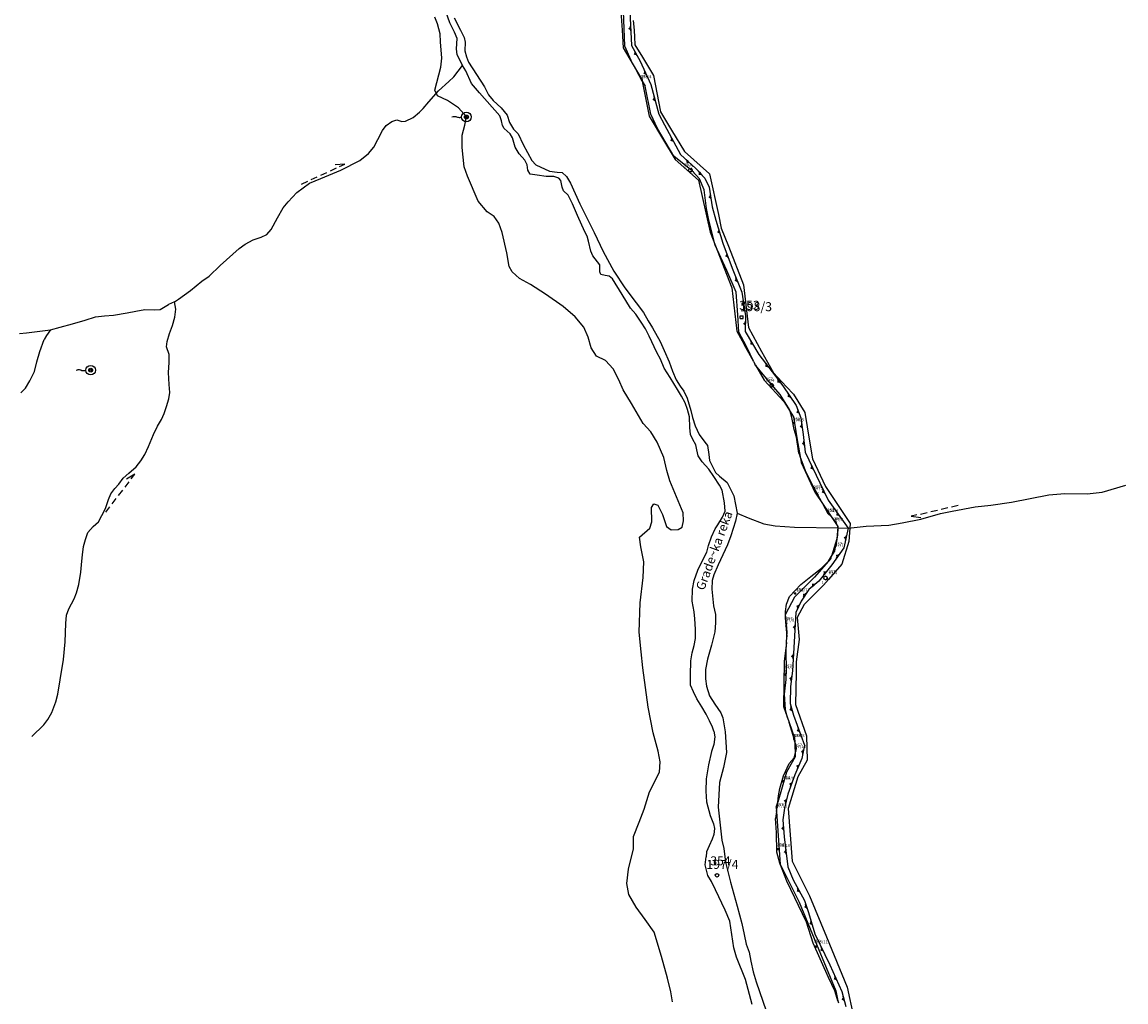
# Model space of a CAD drawing. Extents: x 616000 to 647500, y 622998 to 651250.
# Drawn here: x 624692 to 625611, y 632550 to 633366 of the extents above; entities that cross this region are included whole.
import ezdxf

# ---------------------------------------------------------------- set-up
doc = ezdxf.new("R2010")
doc.units = 0
doc.header["$MEASUREMENT"] = 0
for name, color, linetype in [('11', 7, 'CONTINUOUS'), ('15', 7, 'CONTINUOUS'), ('16', 7, 'CONTINUOUS'), ('18', 7, 'CONTINUOUS'), ('19', 7, 'CONTINUOUS'), ('26', 7, 'CONTINUOUS'), ('42', 7, 'CONTINUOUS'), ('43', 7, 'CONTINUOUS'), ('44', 7, 'CONTINUOUS')]:
    doc.layers.add(name, color=color, linetype=linetype)
doc.styles.add('ROMANS', font='ROMANS', dxfattribs={"height": 0.2})
doc.styles.add('txt', font='TXT', dxfattribs={"height": 0.2})

# ---------------------------------------------------------------- blocks, each defined once
blk = doc.blocks.new('VGT014')
at = {"layer": '26', "color": 5, "linetype": 'Continuous'}
for p, q in [((1.398, -0.01), (0, 0)), ((10, -0.075), (8.144, 0.665)), ((3.6, -0.027), (2.199, -0.015)), ((5.8, -0.043), (4.399, -0.032)), ((8, -0.06), (6.601, -0.05)), ((8.8, -0.065), (10, -0.075))]:
    blk.add_line(p, q, dxfattribs=at)
blk = doc.blocks.new('*O5353')
at = {"layer": '26', "color": 5, "linetype": 'Continuous'}
for radius in [0.4, 0.2]:
    blk.add_circle((0, 0), radius, dxfattribs=at)
blk.add_arc((0, 0), 1, 0.024, 0.0235, dxfattribs=at)
blk = doc.blocks.new('VGT006')
at = {"layer": '26', "color": 5, "linetype": 'Continuous'}
blk.add_lwpolyline([(-3.02, 0), (-2.73, 0.1), (-2.62, 0.12), (-2.4, 0.11), (-2.18, 0.08), (-2.08, 0.05), (-1.88, -0.04), (-1.75, -0.07), (-1.5, -0.09), (-1.28, -0.1), (-1.17, -0.07), (-0.99, 0.01)], dxfattribs=at)
blk.add_blockref('*O5353', (0, 0), dxfattribs=at)
blk = doc.blocks.new('RET011')
at = {"layer": '42', "color": 30, "linetype": 'Continuous'}
for p, q in [((-1, 0), (0, 0)), ((0, 0), (1, 0))]:
    blk.add_line(p, q, dxfattribs=at)
blk.add_solid([(-1, 0), (0, 1), (1, 0)], dxfattribs=at)
blk = doc.blocks.new('KU0221')
at = {"layer": '16', "color": 5, "linetype": 'Continuous'}
blk.add_circle((0, 0), 0.36, dxfattribs=at)
blk = doc.blocks.new('KU0421')
at = {"layer": '16', "color": 30, "linetype": 'Continuous'}
for p, q in [((-0.267, -0.281), (-0.267, 0.295)), ((-0.267, 0.295), (0.309, 0.295)), ((0.309, -0.281), (0.309, 0.295)), ((-0.267, -0.281), (0.309, -0.281))]:
    blk.add_line(p, q, dxfattribs=at)
blk = doc.blocks.new('KU0170')
at = {"layer": '16', "color": 3, "linetype": 'Continuous'}
blk.add_circle((0, 0), 1, dxfattribs=at)
blk.add_arc((0, 0), 1, 270, 90, dxfattribs=at)

msp = doc.modelspace()

# ---------------------------------------------------------------- linework, layer by layer
at = {"layer": '11', "color": 3, "linetype": 'Continuous'}
for p, q in [((625189.45, 633391.67), (625191.59, 633359.58)), ((625048.16, 633365.44), (625044.9, 633374.99)), ((625193.88, 633346.08), (625192.87, 633375.22)), ((625198.04, 633375.08), (625199.47, 633346.62)), ((625052.19, 633357.7), (625048.16, 633365.44)), ((625051.91, 633369.74), (625057.16, 633359.52)), ((625201.01, 633367.57), (625201.37, 633362.2)), ((625054.35, 633352.53), (625052.19, 633357.7)), ((625057.16, 633359.52), (625060.01, 633353.45)), ((625191.59, 633359.58), (625192.52, 633344.63)), ((625201.37, 633362.2), (625201.58, 633359.12)), ((625201.58, 633359.12), (625201.93, 633353.9)), ((625053.74, 633343.76), (625054.35, 633352.53)), ((625060.01, 633353.45), (625060.95, 633349.37)), ((625060.95, 633349.37), (625060.57, 633342.29)), ((625200.46, 633331.69), (625193.88, 633346.08)), ((625199.47, 633346.62), (625206.8, 633333.56)), ((625201.93, 633353.9), (625202.37, 633347.27)), ((625202.37, 633347.27), (625208.57, 633336.96)), ((625054.39, 633339.02), (625053.74, 633343.76)), ((625056.27, 633335.3), (625054.39, 633339.02)), ((625060.57, 633342.29), (625061.93, 633337.15)), ((625061.93, 633337.15), (625063.67, 633332.79)), ((625192.52, 633344.63), (625203.64, 633325.87)), ((625208.57, 633336.96), (625217.76, 633321.69)), ((625058.75, 633329.95), (625056.27, 633335.3)), ((625061.61, 633325.45), (625058.75, 633329.95)), ((625063.67, 633332.79), (625076.92, 633312.23)), ((625200.46, 633331.69), (625203.64, 633325.87)), ((625206.8, 633333.56), (625215.59, 633314.18)), ((625066.29, 633314.92), (625061.61, 633325.45)), ((625208.49, 633317.01), (625203.64, 633325.87)), ((625203.64, 633325.87), (625208.29, 633318.03)), ((625217.76, 633321.69), (625223.72, 633291.52)), ((625072.8, 633307.11), (625066.29, 633314.92)), ((625076.92, 633312.23), (625080.33, 633305.64)), ((625208.29, 633318.03), (625208.49, 633317.01)), ((625208.49, 633317.01), (625210.8, 633312.79)), ((625208.49, 633317.01), (625214.25, 633287.88)), ((625215.64, 633289.33), (625210.8, 633312.79)), ((625215.59, 633314.18), (625222.18, 633289.57)), ((625089.84, 633287.95), (625072.8, 633307.11)), ((625080.33, 633305.64), (625084.32, 633300.72)), ((625084.32, 633300.72), (625090.93, 633294.81)), ((625090.93, 633294.81), (625095.96, 633288.56)), ((625223.72, 633291.52), (625232.91, 633276.13)), ((625091.1, 633284.02), (625089.84, 633287.95)), ((625091.99, 633279.93), (625091.1, 633284.02)), ((625095.96, 633288.56), (625097.84, 633282.37)), ((625097.84, 633282.37), (625101.26, 633276.92)), ((625214.25, 633287.88), (625226.27, 633267.74)), ((625221.02, 633277.41), (625215.64, 633289.33)), ((625222.18, 633289.57), (625226.97, 633280.55)), ((625093.53, 633277.51), (625091.99, 633279.93)), ((625098.45, 633273.15), (625093.53, 633277.51)), ((625100.47, 633269.77), (625098.45, 633273.15)), ((625101.26, 633276.92), (625105, 633273.06)), ((625105, 633273.06), (625109.22, 633264.05)), ((625234.84, 633254.5), (625221.02, 633277.41)), ((625226.97, 633280.55), (625240.26, 633255.8)), ((625232.91, 633276.13), (625243.6, 633258.21)), ((625102.48, 633261.97), (625100.47, 633269.77)), ((625109.22, 633264.05), (625116.59, 633250.9)), ((625226.27, 633267.74), (625235.82, 633251.74)), ((625105.81, 633256.43), (625102.48, 633261.97)), ((625110.73, 633251.08), (625105.81, 633256.43)), ((625250.22, 633241.92), (625234.84, 633254.5)), ((625240.26, 633255.8), (625253.03, 633244.17)), ((625243.6, 633258.21), (625264.52, 633239.7)), ((625112.68, 633247.22), (625110.73, 633251.08)), ((625113.24, 633242.77), (625112.68, 633247.22)), ((625116.59, 633250.9), (625119.86, 633247.26)), ((625119.86, 633247.26), (625131.3, 633241.92)), ((625235.82, 633251.74), (625255.43, 633234.44)), ((625115.02, 633239.44), (625113.24, 633242.77)), ((625120.97, 633238.73), (625115.02, 633239.44)), ((625128.38, 633237.37), (625120.97, 633238.73)), ((625134.73, 633237.43), (625128.38, 633237.37)), ((625131.3, 633241.92), (625137.62, 633241.17)), ((625139.04, 633236.03), (625134.73, 633237.43)), ((625137.62, 633241.17), (625141.63, 633240.7)), ((625140.73, 633234.07), (625139.04, 633236.03)), ((625141.63, 633240.7), (625145.43, 633237.46)), ((625145.43, 633237.46), (625148.57, 633231.84)), ((625256.02, 633235.48), (625250.22, 633241.92)), ((625253.03, 633244.17), (625260.62, 633236.1)), ((625260.12, 633226.44), (625256.02, 633235.48)), ((625260.62, 633236.1), (625264.21, 633228.6)), ((625264.52, 633239.7), (625271.83, 633205.87)), ((625141.71, 633228.72), (625140.73, 633234.07)), ((625142.79, 633225.62), (625141.71, 633228.72)), ((625148.57, 633231.84), (625156.38, 633214.8)), ((625255.43, 633234.44), (625264.95, 633190.96)), ((625262.02, 633210.71), (625260.12, 633226.44)), ((625264.21, 633228.6), (625266.79, 633212.28)), ((625146.68, 633221.8), (625142.79, 633225.62)), ((625148.46, 633218.52), (625146.68, 633221.8)), ((625150.38, 633214.72), (625148.46, 633218.52)), ((625154.46, 633205.03), (625150.38, 633214.72)), ((625156.38, 633214.8), (625168.37, 633190.87)), ((625264.03, 633201.21), (625262.02, 633210.71)), ((625266.79, 633212.28), (625269.85, 633201.2)), ((625160.59, 633191.51), (625154.46, 633205.03)), ((625269.2, 633180.38), (625264.03, 633201.21)), ((625269.85, 633201.2), (625275.64, 633181.95)), ((625271.83, 633205.87), (625274.29, 633194.53)), ((625162.46, 633187.8), (625160.59, 633191.51)), ((625168.37, 633190.87), (625175.91, 633175.05)), ((625264.95, 633190.96), (625283.02, 633144.84)), ((625274.29, 633194.53), (625280.18, 633179.49)), ((625163.68, 633183.53), (625162.46, 633187.8)), ((625165.63, 633175.21), (625163.68, 633183.53)), ((625279.01, 633159.16), (625269.2, 633180.38)), ((625275.64, 633181.95), (625283.23, 633161.23)), ((625167.32, 633171.41), (625165.63, 633175.21)), ((625173.13, 633163.83), (625167.32, 633171.41)), ((625175.91, 633175.05), (625184.71, 633158.56)), ((625280.18, 633179.49), (625292.81, 633147.27)), ((625173.18, 633158.07), (625173.13, 633163.83)), ((625174.02, 633155.68), (625173.18, 633158.07)), ((625177.68, 633155.12), (625174.02, 633155.68)), ((625180.86, 633154.56), (625177.68, 633155.12)), ((625183.54, 633152.16), (625180.86, 633154.56)), ((625184.71, 633158.56), (625193.89, 633144.57)), ((625286.59, 633141), (625279.01, 633159.16)), ((625283.23, 633161.23), (625291.29, 633141.17)), ((625191.63, 633139.25), (625183.54, 633152.16)), ((625193.89, 633144.57), (625203.25, 633132.3)), ((625283.02, 633144.84), (625287.13, 633108.52)), ((625292.81, 633147.27), (625296.84, 633111.62)), ((625198.79, 633127.78), (625191.63, 633139.25)), ((625287.96, 633122.31), (625286.59, 633141)), ((625291.29, 633141.17), (625294.55, 633121.41)), ((625203.06, 633122.67), (625198.79, 633127.78)), ((625203.25, 633132.3), (625209.38, 633124.02)), ((625207.6, 633116.2), (625203.06, 633122.67)), ((625211.06, 633110.45), (625207.6, 633116.2)), ((625209.38, 633124.02), (625213.51, 633117.08)), ((625213.51, 633117.08), (625217.07, 633111.27)), ((625288.8, 633107.74), (625287.96, 633122.31)), ((625294.55, 633121.41), (625294.29, 633108.26)), ((625214.1, 633104.35), (625211.06, 633110.45)), ((625217.07, 633111.27), (625223.47, 633100.09)), ((625287.13, 633108.52), (625293.23, 633097.58)), ((625295.41, 633095.78), (625288.8, 633107.74)), ((625294.29, 633108.26), (625305.68, 633089.2)), ((625296.84, 633111.62), (625307.84, 633091.77)), ((625220.61, 633090.83), (625214.1, 633104.35)), ((625223.47, 633100.09), (625226.75, 633092.4)), ((625301.29, 633083.12), (625293.23, 633097.58)), ((625223.7, 633085.15), (625220.61, 633090.83)), ((625226.75, 633092.4), (625230.79, 633082.97)), ((625301.29, 633083.12), (625295.41, 633095.78)), ((625305.68, 633089.2), (625319.33, 633071.03)), ((625307.84, 633091.77), (625317.73, 633073.91)), ((625226.79, 633077.78), (625223.7, 633085.15)), ((625230.79, 633082.97), (625233.55, 633075.23)), ((625301.29, 633083.12), (625302.27, 633081)), ((625302.89, 633080.24), (625302.27, 633081)), ((625315.88, 633064.32), (625302.89, 633080.24)), ((625302.89, 633080.24), (625309.92, 633067.63)), ((625231.62, 633069.85), (625226.79, 633077.78)), ((625237.89, 633060.07), (625231.62, 633069.85)), ((625233.55, 633075.23), (625236.74, 633067.89)), ((625317.73, 633073.91), (625328.59, 633062.32)), ((625319.33, 633071.03), (625325.52, 633063.09)), ((625236.74, 633067.89), (625240.16, 633062.78)), ((625240.16, 633062.78), (625243.21, 633058.51)), ((625309.92, 633067.63), (625326.41, 633050.03)), ((625323.23, 633055.84), (625315.88, 633064.32)), ((625325.52, 633063.09), (625336.74, 633046.71)), ((625328.59, 633062.32), (625334.38, 633056.15)), ((625241.12, 633054.53), (625237.89, 633060.07)), ((625244.11, 633048.74), (625241.12, 633054.53)), ((625243.21, 633058.51), (625245.91, 633052.66)), ((625245.91, 633052.66), (625248.96, 633042.5)), ((625331.14, 633043.28), (625323.23, 633055.84)), ((625334.38, 633056.15), (625343.91, 633040.84)), ((625246.17, 633043.44), (625244.11, 633048.74)), ((625247.81, 633037.12), (625246.17, 633043.44)), ((625248.96, 633042.5), (625250.22, 633036.73)), ((625326.41, 633050.03), (625331.65, 633041.6)), ((625331.65, 633041.6), (625331.14, 633043.28)), ((625336.74, 633046.71), (625340.54, 633036.33)), ((625248.19, 633028.37), (625247.81, 633037.12)), ((625250.22, 633036.73), (625252.47, 633029.82)), ((625333.14, 633036.74), (625331.65, 633041.6)), ((625331.65, 633041.6), (625334.37, 633037.24)), ((625334.94, 633026.6), (625333.14, 633036.74)), ((625334.37, 633037.24), (625337.3, 633019.69)), ((625340.54, 633036.33), (625342.59, 633022.36)), ((625343.91, 633040.84), (625347.88, 633017)), ((625248.7, 633022.46), (625248.19, 633028.37)), ((625252.47, 633029.82), (625255.75, 633022.45)), ((625336.93, 633020.14), (625334.94, 633026.6)), ((625250.62, 633018.2), (625248.7, 633022.46)), ((625253.2, 633013.77), (625250.62, 633018.2)), ((625255.75, 633022.45), (625260.71, 633016.15)), ((625260.71, 633016.15), (625262.92, 633013.43)), ((625338.83, 633007.05), (625336.93, 633020.14)), ((625337.3, 633019.69), (625339.87, 633004.27)), ((625342.59, 633022.36), (625344.18, 633007.67)), ((625347.88, 633017), (625350.35, 633002.22)), ((625254, 633009.6), (625253.2, 633013.77)), ((625255.12, 633004.58), (625254, 633009.6)), ((625262.92, 633013.43), (625263.85, 633005.69)), ((625263.85, 633005.69), (625264.46, 633000.93)), ((625338.83, 633007.05), (625339.87, 633004.27)), ((625344.18, 633007.67), (625356.25, 632982.21)), ((625258.41, 632999.61), (625255.12, 633004.58)), ((625263.84, 632993.63), (625258.41, 632999.61)), ((625264.46, 633000.93), (625266.9, 632995.72)), ((625344.42, 632992.06), (625339.87, 633004.27)), ((625339.87, 633004.27), (625340.71, 632999.24)), ((625340.71, 632999.24), (625352.29, 632974.27)), ((625350.35, 633002.22), (625361.04, 632979.18)), ((625267.96, 632987.44), (625263.84, 632993.63)), ((625266.9, 632995.72), (625269.57, 632990.81)), ((625272.79, 632980.25), (625267.96, 632987.44)), ((625269.57, 632990.81), (625272.8, 632987.81)), ((625272.8, 632987.81), (625279.21, 632982.58)), ((625349.04, 632982.4), (625344.42, 632992.06)), ((625275.08, 632976.21), (625272.79, 632980.25)), ((625279.21, 632982.58), (625284.79, 632971.36)), ((625358, 632966.04), (625349.04, 632982.4)), ((625356.25, 632982.21), (625363.35, 632967.84)), ((625361.04, 632979.18), (625381.72, 632948.19)), ((625277.05, 632965.62), (625275.08, 632976.21)), ((625284.79, 632971.36), (625287.59, 632956.8)), ((625352.29, 632974.27), (625359.14, 632964.01)), ((625277.48, 632958.71), (625277.05, 632965.62)), ((625358, 632966.04), (625359.14, 632964.01)), ((625363.37, 632956.48), (625359.14, 632964.01)), ((625359.14, 632964.01), (625365.75, 632954.1)), ((625363.35, 632967.84), (625380.01, 632944.5)), ((625271.48, 632947.29), (625275.42, 632953.65)), ((625275.42, 632953.65), (625277.48, 632958.71)), ((625287.59, 632956.8), (625286.23, 632950.13)), ((625365.75, 632954.1), (625363.37, 632956.48)), ((625365.75, 632954.1), (625369.49, 632950.36)), ((625365.75, 632954.1), (625371.3, 632945.79)), ((625371.3, 632945.79), (625369.49, 632950.36)), ((625266.14, 632937.25), (625269.23, 632943.86)), ((625269.23, 632943.86), (625271.48, 632947.29)), ((625286.23, 632950.13), (625282.29, 632937.89)), ((625371.45, 632945.4), (625370.43, 632935.4)), ((625371.28, 632938.96), (625371.7, 632944.77)), ((625371.3, 632945.79), (625371.45, 632945.4)), ((625371.7, 632944.77), (625371.45, 632945.4)), ((625380.01, 632944.5), (625376.43, 632928.06)), ((625381.72, 632948.19), (625380.5, 632933.21)), ((625263.75, 632929.9), (625266.14, 632937.25)), ((625282.29, 632937.89), (625279.58, 632930.42)), ((625370.43, 632935.4), (625366.2, 632921.04)), ((625370.33, 632931.68), (625371.28, 632938.96)), ((625380.5, 632933.21), (625374.69, 632914.53)), ((625260.24, 632920.68), (625262.11, 632924.46)), ((625262.11, 632924.46), (625263.75, 632929.9)), ((625279.58, 632930.42), (625271.66, 632913.96)), ((625366.2, 632921.04), (625368.38, 632924.47)), ((625376.43, 632928.06), (625366.46, 632913.83)), ((625368.38, 632924.47), (625370.33, 632931.68)), ((625254.81, 632909.4), (625260.24, 632920.68)), ((625271.66, 632913.96), (625267.97, 632905.47)), ((625365.62, 632919.06), (625352.04, 632903.48)), ((625366.46, 632913.83), (625355.41, 632900.32)), ((625357.72, 632911.06), (625363.63, 632916.97)), ((625363.63, 632916.97), (625366.2, 632921.04)), ((625374.69, 632914.53), (625363.65, 632901.62)), ((625365.62, 632919.06), (625366.2, 632921.04)), ((625251.81, 632900.68), (625254.81, 632909.4)), ((625267.97, 632905.47), (625266.8, 632900.92)), ((625348.86, 632904.2), (625357.72, 632911.06)), ((625250.41, 632893.67), (625251.81, 632900.68)), ((625266.8, 632900.92), (625266.51, 632893.69)), ((625331.24, 632887.48), (625340.53, 632897.34)), ((625352.04, 632903.48), (625335.22, 632886.93)), ((625340.53, 632897.34), (625348.86, 632904.2)), ((625359.55, 632896.83), (625343.34, 632880.88)), ((625355.41, 632900.32), (625347.08, 632893.3)), ((625363.65, 632901.62), (625359.55, 632896.83)), ((625250.13, 632883.6), (625250.41, 632893.67)), ((625266.51, 632893.69), (625267.88, 632879.75)), ((625335.22, 632886.93), (625327.83, 632872.86)), ((625328.6, 632880.94), (625331.24, 632887.48)), ((625347.08, 632893.3), (625340.69, 632883.69)), ((625251.63, 632874.71), (625250.13, 632883.6)), ((625267.88, 632879.75), (625269.51, 632872.35)), ((625327.66, 632875.03), (625328.6, 632880.94)), ((625340.69, 632883.69), (625336.47, 632874.08)), ((625343.34, 632880.88), (625337.59, 632870.02)), ((625252.24, 632868.89), (625251.63, 632874.71)), ((625252.75, 632860.23), (625252.24, 632868.89)), ((625269.51, 632872.35), (625269.6, 632865.41)), ((625327.83, 632872.86), (625327.39, 632872.03)), ((625327.39, 632872.03), (625327.39, 632871.3)), ((625327.39, 632871.3), (625327.59, 632869.59)), ((625327.59, 632869.59), (625328.86, 632853.91)), ((625327.83, 632872.86), (625327.66, 632875.03)), ((625329.03, 632857.82), (625327.83, 632872.86)), ((625336.47, 632874.08), (625334.9, 632849.6)), ((625337.59, 632870.02), (625339.08, 632851.6)), ((625252.75, 632852.47), (625252.75, 632860.23)), ((625269.6, 632865.41), (625268.9, 632858.07)), ((625251.68, 632846.56), (625252.75, 632852.47)), ((625268.9, 632858.07), (625266.19, 632846.95)), ((625328.66, 632849.17), (625326.54, 632833.41)), ((625328.31, 632840.91), (625328.66, 632849.17)), ((625328.66, 632849.17), (625328.86, 632853.91)), ((625328.86, 632853.91), (625329.03, 632857.82)), ((625334.9, 632849.6), (625333.69, 632825.59)), ((625339.08, 632851.6), (625336.53, 632833.05)), ((625248.91, 632833.73), (625249.89, 632840.46)), ((625249.89, 632840.46), (625251.68, 632846.56)), ((625266.19, 632846.95), (625262.73, 632835.17)), ((625328.63, 632827.19), (625328.31, 632840.91)), ((625248.53, 632821.84), (625248.91, 632833.73)), ((625262.73, 632835.17), (625261.09, 632826.71)), ((625326.54, 632833.41), (625326.05, 632795.78)), ((625336.53, 632833.05), (625336.55, 632823.89)), ((625248.72, 632813.42), (625248.53, 632821.84)), ((625261.09, 632826.71), (625261.04, 632818.92)), ((625328.31, 632818.32), (625328.63, 632827.19)), ((625333.69, 632825.59), (625331.95, 632812.45)), ((625336.55, 632823.89), (625336.08, 632797.44)), ((625251.02, 632807.88), (625248.72, 632813.42)), ((625261.04, 632818.92), (625262.03, 632812.73)), ((625262.03, 632812.73), (625264.4, 632804.7)), ((625326.83, 632806.18), (625328.31, 632818.32)), ((625331.95, 632812.45), (625331.53, 632798.36)), ((625253.78, 632802.28), (625251.02, 632807.88)), ((625264.4, 632804.7), (625268.86, 632797.62)), ((625327.68, 632793.2), (625326.83, 632806.18)), ((625258.04, 632795.57), (625253.78, 632802.28)), ((625261.79, 632789.33), (625258.04, 632795.57)), ((625268.86, 632797.62), (625273.78, 632790.54)), ((625326.05, 632795.78), (625330.74, 632782.52)), ((625331.53, 632798.36), (625334.32, 632788.65)), ((625336.08, 632797.44), (625345.35, 632771.39)), ((625264.56, 632783.84), (625261.79, 632789.33)), ((625273.78, 632790.54), (625275.59, 632786.2)), ((625275.59, 632786.2), (625277.61, 632774.62)), ((625329.57, 632786.21), (625327.68, 632793.2)), ((625329.57, 632786.21), (625330.74, 632782.52)), ((625334.32, 632788.65), (625343.65, 632763.51)), ((625266.95, 632778.58), (625264.56, 632783.84)), ((625268.07, 632775.25), (625266.95, 632778.58)), ((625334.21, 632771.64), (625330.74, 632782.52)), ((625330.74, 632782.52), (625335.31, 632769.61)), ((625268.07, 632775.25), (625268.99, 632770.41)), ((625268.99, 632770.41), (625268.09, 632764.01)), ((625277.61, 632774.62), (625278.69, 632757.55)), ((625335.42, 632765.97), (625334.21, 632771.64)), ((625335.31, 632769.61), (625335.42, 632765.97)), ((625345.35, 632771.39), (625345.84, 632751.19)), ((625266.17, 632758.34), (625263.75, 632747.3)), ((625268.09, 632764.01), (625266.17, 632758.34)), ((625278.69, 632757.55), (625276.02, 632744.88)), ((625335.42, 632765.97), (625336.63, 632760.29)), ((625335.42, 632765.97), (625335.71, 632756.06)), ((625335.71, 632756.06), (625336.63, 632760.29)), ((625343.65, 632763.51), (625341.49, 632752.57)), ((625326.08, 632737.91), (625330.83, 632748.26)), ((625335.78, 632753.85), (625328.69, 632741.1)), ((625330.83, 632748.26), (625335.05, 632753.01)), ((625335.05, 632753.01), (625335.71, 632756.06)), ((625341.49, 632752.57), (625335.59, 632738.85)), ((625335.71, 632756.06), (625335.78, 632753.85)), ((625345.84, 632751.19), (625337.95, 632737.17)), ((625263.75, 632747.3), (625261.56, 632735.63)), ((625276.02, 632744.88), (625272.7, 632732.49)), ((625328.69, 632741.1), (625321.28, 632716.16)), ((625335.59, 632738.85), (625329.74, 632722.85)), ((625261.56, 632735.63), (625261.36, 632725.21)), ((625272.7, 632732.49), (625271.81, 632711.83)), ((625323.13, 632727.54), (625326.08, 632737.91)), ((625337.95, 632737.17), (625330.1, 632710.75)), ((625261.36, 632725.21), (625262.09, 632716.39)), ((625321.28, 632716.16), (625321.97, 632721.41)), ((625321.97, 632721.41), (625323.13, 632727.54)), ((625329.74, 632722.85), (625326.81, 632711.08)), ((625262.09, 632716.39), (625265.07, 632705.05)), ((625271.81, 632711.83), (625273.96, 632691.93)), ((625319.99, 632711.85), (625321.28, 632716.16)), ((625319.99, 632711.85), (625320.24, 632708.38)), ((625320.24, 632708.38), (625321.28, 632716.16)), ((625265.07, 632705.05), (625267.73, 632697.89)), ((625320.24, 632708.38), (625319.44, 632702.31)), ((625320.28, 632690.8), (625319.44, 632702.31)), ((625320.24, 632708.38), (625323.44, 632664.13)), ((625326.81, 632711.08), (625325.65, 632701.36)), ((625330.1, 632710.75), (625333.27, 632666.75)), ((625267.73, 632697.89), (625268.52, 632694.11)), ((625268.52, 632694.11), (625268.06, 632689.13)), ((625325.65, 632701.36), (625326.7, 632687.27)), ((625266.6, 632685.15), (625264.15, 632679.78)), ((625268.06, 632689.13), (625266.6, 632685.15)), ((625273.96, 632691.93), (625274.72, 632684.36)), ((625274.72, 632684.36), (625276.5, 632677.47)), ((625320.49, 632674.44), (625320.28, 632690.8)), ((625326.7, 632687.27), (625329.81, 632662.02)), ((625262.02, 632674.54), (625261.59, 632670.53)), ((625264.15, 632679.78), (625262.02, 632674.54)), ((625276.5, 632677.47), (625277.81, 632666.14)), ((625323.03, 632665.16), (625320.49, 632674.44)), ((625260.8, 632663.7), (625261.59, 632670.53)), ((625277.81, 632666.14), (625281.83, 632649.47)), ((625333.27, 632666.75), (625347.73, 632637.89)), ((625262.99, 632654.88), (625260.8, 632663.7)), ((625323.44, 632664.13), (625323.03, 632665.16)), ((625323.58, 632663.76), (625323.44, 632664.13)), ((625328.94, 632650.27), (625323.58, 632663.76)), ((625323.58, 632663.76), (625339.03, 632632.75)), ((625329.81, 632662.02), (625334.13, 632651.25)), ((625266.04, 632649.9), (625262.99, 632654.88)), ((625269.49, 632642.87), (625266.04, 632649.9)), ((625281.83, 632649.47), (625287.58, 632629.33)), ((625345.16, 632615.95), (625328.94, 632650.27)), ((625334.13, 632651.25), (625343.59, 632634.03)), ((625277.51, 632626.02), (625269.49, 632642.87)), ((625347.73, 632637.89), (625361.82, 632603.87)), ((625287.58, 632629.33), (625291.29, 632615.05)), ((625339.03, 632632.75), (625353.58, 632597.61)), ((625343.59, 632634.03), (625346.82, 632624.07)), ((625281.42, 632616.74), (625277.51, 632626.02)), ((625346.82, 632624.07), (625352.34, 632606.3)), ((625282.95, 632605.79), (625281.42, 632616.74)), ((625291.29, 632615.05), (625293.44, 632605.74)), ((625350.75, 632598.43), (625345.16, 632615.95)), ((625284.61, 632594.59), (625282.95, 632605.79)), ((625293.44, 632605.74), (625295.08, 632597.82)), ((625352.34, 632606.3), (625364.67, 632580.39)), ((625361.82, 632603.87), (625379.22, 632561.84)), ((625286.93, 632586.76), (625284.61, 632594.59)), ((625295.08, 632597.82), (625297.38, 632590.9)), ((625363.59, 632570.01), (625350.75, 632598.43)), ((625353.58, 632597.61), (625369.63, 632558.86)), ((625294.56, 632568.32), (625286.93, 632586.76)), ((625297.38, 632590.9), (625298.83, 632583.58)), ((625298.83, 632583.58), (625300.7, 632574.76)), ((625300.7, 632574.76), (625303.46, 632566.41)), ((625364.67, 632580.39), (625374.73, 632558.23)), ((625300.13, 632547.3), (625294.56, 632568.32)), ((625303.46, 632566.41), (625311.65, 632542.06)), ((625368.97, 632558.71), (625363.59, 632570.01)), ((625371.44, 632550.42), (625368.97, 632558.71)), ((625369.63, 632558.86), (625371.44, 632550.42)), ((625374.73, 632558.23), (625377.95, 632545.83)), ((625379.22, 632561.84), (625384.42, 632537.5)), ((625371.44, 632550.42), (625371.92, 632548.79))]:
    msp.add_line(p, q, dxfattribs=at)
at = {"layer": '43', "color": 4, "linetype": 'Continuous'}
for p, q in [((625037.84, 633364.65), (625035.57, 633370.34)), ((625040.1, 633356.41), (625037.84, 633364.65)), ((625040.5, 633349.86), (625040.1, 633356.41)), ((625041.43, 633336.24), (625040.5, 633349.86)), ((625037.38, 633315.88), (625040.64, 633328.58)), ((625040.64, 633328.58), (625041.43, 633336.24)), ((625035.66, 633309.57), (625037.38, 633315.88)), ((625037.98, 633304.66), (625035.66, 633309.57)), ((625046.19, 633300.9), (625037.98, 633304.66)), ((625055.29, 633294.66), (625046.19, 633300.9)), ((625062.13, 633287.08), (625055.29, 633294.66)), ((625060.6, 633280.14), (625062.13, 633287.08)), ((625058.55, 633271.9), (625060.6, 633280.14)), ((625058.48, 633261.78), (625058.55, 633271.9)), ((625060.01, 633245.57), (625058.48, 633261.78)), ((625062.98, 633237.65), (625060.01, 633245.57)), ((625071.66, 633217.01), (625062.98, 633237.65)), ((625079.3, 633207.91), (625071.66, 633217.01)), ((625085.12, 633204.2), (625079.3, 633207.91)), ((625089.11, 633198.55), (625085.12, 633204.2)), ((625091.89, 633190.93), (625089.11, 633198.55)), ((625095.67, 633173.88), (625091.89, 633190.93)), ((625097.59, 633162.48), (625095.67, 633173.88)), ((625100.18, 633158.17), (625097.59, 633162.48)), ((625106.28, 633152.59), (625100.18, 633158.17)), ((625115.45, 633147.41), (625106.28, 633152.59)), ((625127.78, 633139.47), (625115.45, 633147.41)), ((625142.65, 633129.18), (625127.78, 633139.47)), ((625152.46, 633120.5), (625142.65, 633129.18)), ((625159.9, 633111.79), (625152.46, 633120.5)), ((625163.48, 633103.72), (625159.9, 633111.79)), ((625165.8, 633094.75), (625163.48, 633103.72)), ((625170.23, 633087.75), (625165.8, 633094.75)), ((625177.94, 633084.22), (625170.23, 633087.75)), ((625184.18, 633077.32), (625177.94, 633084.22)), ((625188.83, 633067.95), (625184.18, 633077.32)), ((625192.46, 633059.68), (625188.83, 633067.95)), ((625199.5, 633048.19), (625192.46, 633059.68)), ((625209.24, 633031.57), (625199.5, 633048.19)), ((625215.68, 633024.66), (625209.24, 633031.57)), ((625220.92, 633015.96), (625215.68, 633024.66)), ((625226.29, 633003.38), (625220.92, 633015.96)), ((625228.88, 632992.55), (625226.29, 633003.38)), ((625231.53, 632983.82), (625228.88, 632992.55)), ((625242.47, 632957.07), (625231.53, 632983.82)), ((625216.09, 632961.64), (625218.21, 632964.7)), ((625216.49, 632949.65), (625216.09, 632961.64)), ((625218.21, 632964.7), (625221.33, 632963.5)), ((625221.33, 632963.5), (625225.18, 632955.66)), ((625225.18, 632955.66), (625228.75, 632945.85)), ((625241.68, 632945.31), (625242.81, 632950.43)), ((625242.81, 632950.43), (625242.47, 632957.07)), ((625206.06, 632937.02), (625214.76, 632944.27)), ((625214.76, 632944.27), (625216.49, 632949.65)), ((625228.75, 632945.85), (625232.47, 632943.06)), ((625232.47, 632943.06), (625238.38, 632943.39)), ((625238.38, 632943.39), (625241.68, 632945.31)), ((625207.31, 632928.9), (625206.06, 632937.02)), ((625209.77, 632916.28), (625207.31, 632928.9)), ((625209.24, 632903.35), (625209.77, 632916.28)), ((625206.79, 632882.2), (625209.24, 632903.35)), ((625205.86, 632857.65), (625206.79, 632882.2)), ((625207.59, 632841.31), (625205.86, 632857.65)), ((625208.91, 632827.93), (625207.59, 632841.31)), ((625213.49, 632795.1), (625208.91, 632827.93)), ((625217.6, 632773.82), (625213.49, 632795.1)), ((625221.58, 632758.53), (625217.6, 632773.82)), ((625223.44, 632749.66), (625221.58, 632758.53)), ((625222.91, 632741.09), (625223.44, 632749.66)), ((625214.55, 632724.73), (625222.91, 632741.09)), ((625210.04, 632710.29), (625214.55, 632724.73)), ((625205.85, 632699.26), (625210.04, 632710.29)), ((625201.21, 632687.37), (625205.85, 632699.26)), ((625201.27, 632677.18), (625201.21, 632687.37)), ((625197.02, 632660.34), (625201.27, 632677.18)), ((625195.69, 632648.27), (625197.02, 632660.34)), ((625197.22, 632639.17), (625195.69, 632648.27)), ((625203.38, 632628.63), (625197.22, 632639.17)), ((625210.95, 632618.4), (625203.38, 632628.63)), ((625218.39, 632607.7), (625210.95, 632618.4)), ((625224.41, 632587.51), (625218.39, 632607.7)), ((625229.59, 632569.24), (625224.41, 632587.51)), ((625232.37, 632557.99), (625229.59, 632569.24)), ((625233.7, 632549.52), (625232.37, 632557.99))]:
    msp.add_line(p, q, dxfattribs=at)
at = {"layer": '43', "color": 5, "linetype": 'Continuous'}
for p, q in [((625051.62, 633320.46), (625058.75, 633329.95)), ((625047.47, 633316.73), (625051.62, 633320.46)), ((625030.78, 633299.78), (625038.86, 633308.95)), ((625038.86, 633308.95), (625047.47, 633316.73)), ((625026.03, 633294.05), (625030.78, 633299.78)), ((625017.59, 633286.59), (625022.87, 633291.07)), ((625022.87, 633291.07), (625026.03, 633294.05)), ((624995.27, 633280.11), (624999.92, 633283.41)), ((624999.92, 633283.41), (625003.98, 633284.62)), ((625003.98, 633284.62), (625008.25, 633283.23)), ((625008.25, 633283.23), (625011.3, 633283.65)), ((625011.3, 633283.65), (625017.59, 633286.59)), ((624988.13, 633268.43), (624991.98, 633275.82)), ((624991.98, 633275.82), (624995.27, 633280.11)), ((624984.74, 633262.02), (624988.13, 633268.43)), ((624973.16, 633250.92), (624980.37, 633256.7)), ((624980.37, 633256.7), (624984.74, 633262.02)), ((624957.35, 633242.67), (624973.16, 633250.92)), ((624931.14, 633232.03), (624940.64, 633235.77)), ((624940.64, 633235.77), (624957.35, 633242.67)), ((624920.69, 633224.14), (624931.14, 633232.03)), ((624913.49, 633216.26), (624920.69, 633224.14)), ((624904.57, 633202.91), (624909.29, 633211.39)), ((624909.29, 633211.39), (624913.49, 633216.26)), ((624899.31, 633193.38), (624904.57, 633202.91)), ((624895.63, 633189.04), (624899.31, 633193.38)), ((624872.78, 633177.5), (624877.6, 633181.13)), ((624877.6, 633181.13), (624884.3, 633184.81)), ((624884.3, 633184.81), (624890.91, 633187.06)), ((624890.91, 633187.06), (624895.63, 633189.04)), ((624856.86, 633163.18), (624872.78, 633177.5)), ((624847.68, 633154.31), (624856.86, 633163.18)), ((624841.5, 633150.25), (624847.68, 633154.31)), ((624832.11, 633142.42), (624841.5, 633150.25)), ((624818.71, 633133), (624822.21, 633135.38)), ((624822.21, 633135.38), (624832.11, 633142.42)), ((624779.41, 633123.93), (624786.73, 633125.28)), ((624786.73, 633125.28), (624794.01, 633126.77)), ((624794.01, 633126.77), (624802.34, 633126.28)), ((624802.34, 633126.28), (624806.97, 633126.52)), ((624806.97, 633126.52), (624813.95, 633130.72)), ((624818.71, 633133), (624813.95, 633130.72)), ((624819.83, 633126.98), (624818.71, 633133)), ((624819.23, 633120.35), (624819.83, 633126.98)), ((624733.8, 633114.81), (624744.5, 633117.75)), ((624744.5, 633117.75), (624752.92, 633120.52)), ((624752.92, 633120.52), (624760.45, 633121.32)), ((624760.45, 633121.32), (624768.09, 633122.02)), ((624768.09, 633122.02), (624779.41, 633123.93)), ((624817.17, 633113.36), (624819.23, 633120.35)), ((624689.58, 633106.55), (624695.62, 633107.17)), ((624695.62, 633107.17), (624715.66, 633109.71)), ((624715.66, 633109.71), (624712.19, 633105.07)), ((624715.66, 633109.71), (624723.63, 633111.82)), ((624723.63, 633111.82), (624733.8, 633114.81)), ((624812.61, 633100.1), (624814.77, 633106.73)), ((624814.77, 633106.73), (624817.17, 633113.36)), ((624706.52, 633091.56), (624710.39, 633101.54)), ((624712.19, 633105.07), (624710.39, 633101.54)), ((624812.19, 633095.45), (624812.61, 633100.1)), ((624704.19, 633083.12), (624706.52, 633091.56)), ((624814.51, 633089.26), (624812.19, 633095.45)), ((624814.25, 633082.37), (624814.51, 633089.26)), ((624702.14, 633074.92), (624704.19, 633083.12)), ((624813.74, 633074.1), (624814.25, 633082.37)), ((624698.44, 633067.17), (624702.14, 633074.92)), ((624814.51, 633064.2), (624813.74, 633074.1)), ((624690.96, 633057.3), (624694.74, 633060.98)), ((624694.74, 633060.98), (624698.44, 633067.17)), ((624814.85, 633057.4), (624814.51, 633064.2)), ((624812.2, 633045.84), (624814.08, 633052.33)), ((624814.08, 633052.33), (624814.85, 633057.4)), ((624810.31, 633039.98), (624812.2, 633045.84)), ((624804.72, 633029.48), (624807.98, 633034.99)), ((624807.98, 633034.99), (624810.31, 633039.98)), ((624801.37, 633022.46), (624804.72, 633029.48)), ((624797.24, 633012.39), (624801.37, 633022.46)), ((624790.88, 633000.51), (624794.06, 633005.76)), ((624794.06, 633005.76), (624797.24, 633012.39)), ((624786.83, 632995.52), (624790.88, 633000.51)), ((624776.1, 632985.94), (624780.73, 632990.35)), ((624780.73, 632990.35), (624786.83, 632995.52)), ((624769.22, 632977.59), (624772.32, 632981.04)), ((624772.32, 632981.04), (624776.1, 632985.94)), ((625591.64, 632974.41), (625611.34, 632980.18)), ((624763.72, 632968.25), (624765.69, 632973.03)), ((624765.69, 632973.03), (624769.22, 632977.59)), ((625515.98, 632966.16), (625547.23, 632972.26)), ((625547.23, 632972.26), (625560.47, 632973.38)), ((625560.47, 632973.38), (625579.14, 632972.95)), ((625579.14, 632972.95), (625591.64, 632974.41)), ((624758.31, 632954.83), (624761.32, 632960.85)), ((624761.32, 632960.85), (624763.72, 632968.25)), ((625466.66, 632958.5), (625485.88, 632962.11)), ((625485.88, 632962.11), (625498.69, 632963.58)), ((625498.69, 632963.58), (625515.98, 632966.16)), ((624755.38, 632949.66), (624758.31, 632954.83)), ((625287.59, 632956.8), (625296.77, 632953)), ((625296.77, 632953), (625309.76, 632948.01)), ((625425.06, 632948.81), (625440.63, 632951.99)), ((625440.63, 632951.99), (625456.94, 632956.52)), ((625456.94, 632956.52), (625466.66, 632958.5)), ((624746.62, 632940.66), (624751.18, 632945.74)), ((624751.18, 632945.74), (624755.38, 632949.66)), ((625309.76, 632948.01), (625319.13, 632946.38)), ((625319.13, 632946.38), (625335.39, 632945.26)), ((625335.39, 632945.26), (625371.7, 632944.77)), ((625371.7, 632944.77), (625380.01, 632944.5)), ((625380.01, 632944.5), (625395.1, 632945.96)), ((625395.1, 632945.96), (625413.88, 632947)), ((625413.88, 632947), (625425.06, 632948.81)), ((624742.92, 632929.13), (624744.64, 632934.89)), ((624744.64, 632934.89), (624746.62, 632940.66)), ((624742.15, 632922.07), (624742.92, 632929.13)), ((624740.86, 632907.83), (624741.64, 632916.95)), ((624741.64, 632916.95), (624742.15, 632922.07)), ((624739.14, 632897.59), (624740.86, 632907.83)), ((624737.18, 632890.57), (624739.14, 632897.59)), ((624735.11, 632885.58), (624737.18, 632890.57)), ((624728.83, 632871.9), (624730.81, 632877.06)), ((624730.81, 632877.06), (624735.11, 632885.58)), ((624728.32, 632865.06), (624728.83, 632871.9)), ((624727.72, 632849.57), (624728.32, 632865.06)), ((624726.35, 632834.98), (624727.72, 632849.57)), ((624723.68, 632818.03), (624726.35, 632834.98)), ((624721.7, 632806.15), (624723.68, 632818.03)), ((624720.08, 632799.68), (624721.7, 632806.15)), ((624716.56, 632790.82), (624720.08, 632799.68)), ((624710.11, 632780.49), (624713.37, 632784.96)), ((624713.37, 632784.96), (624716.56, 632790.82)), ((624699.96, 632770.85), (624710.11, 632780.49))]:
    msp.add_line(p, q, dxfattribs=at)

# ---------------------------------------------------------------- block references
at = {"layer": '16', "color": 30, "linetype": 'Continuous'}
msp.add_blockref('KU0421', (625207.68, 633318.73), dxfattribs=at)
at = {"layer": '16', "color": 3, "linetype": 'Continuous'}
for p, xscale, yscale in [((625248.59, 633242.77), 1.5, 1.5), ((625316.23, 633063.41), 1.5, 1.5), ((625353.21, 632974.17), 0.5, 0.5), ((625369.1, 632950.01), 0.5, 0.5), ((625368.14, 632925.25), 0.5, 0.5), ((625361.14, 632902.87), 1.5, 1.5), ((625328.3, 632863.05), 0.5, 0.5), ((625327.58, 632822.4), 0.5, 0.5), ((625336.23, 632760.57), 0.5, 0.5), ((625320.3, 632711.08), 0.2000018626483133, 0.2000018626483133)]:
    msp.add_blockref('KU0170', p, dxfattribs=dict(at, xscale=xscale, yscale=yscale))
at = {"layer": '16', "color": 30, "linetype": 'Continuous'}
for p, xscale, yscale in [((625291.14, 633120.16), 4, 4), ((625334.57, 633031.95), 1.5, 1.5), ((625363.48, 632956.92), 1.5, 1.5), ((625335.79, 632890.02), 1.5, 1.5), ((625335.07, 632768.77), 1.5, 1.5), ((625325.64, 632733.53), 1.5, 1.5), ((625321.37, 632676.99), 1.5, 1.5), ((625353.03, 632595.75), 1.5, 1.5)]:
    msp.add_blockref('KU0421', p, dxfattribs=dict(at, xscale=xscale, yscale=yscale))
at = {"layer": '16', "color": 5, "linetype": 'Continuous', "xscale": 3.999999550970698, "yscale": 3.999999550970698, "rotation": 135}
msp.add_blockref('KU0221', (625270.67, 632655.11), dxfattribs=at)
at = {"layer": '26', "color": 7, "linetype": 'Continuous', "xscale": 4, "yscale": 4}
for p in [(625061.98, 633287.09), (624749.01, 633076.1)]:
    msp.add_blockref('VGT006', p, dxfattribs=at)
at = {"layer": '26', "color": 5, "linetype": 'Continuous'}
for p, xscale, yscale, rotation in [((624924.41, 633230.94), 4.000000948953773, 4.000000948953773, 25.21149361826584), ((624761.24, 632957.68), 4.000001925606057, 4.000001925606057, 52.61723038345981), ((625471.47, 632963.58), 3.999999253819644, 3.999999253819644, 193.7536228772677)]:
    msp.add_blockref('VGT014', p, dxfattribs=dict(at, xscale=xscale, yscale=yscale, rotation=rotation))
at = {"layer": '42', "color": 30, "linetype": 'Continuous'}
for p, xscale, yscale, rotation in [((625198.75, 633360.85), 2.000001756759661, 2.000001756759661, 93.62722808368717), ((625203.13, 633340.09), 2.000000893022217, 2.000000893022217, 119.7449143899798), ((625211.19, 633323.87), 2.000002308674091, 2.000002308674091, 115.0217773059924), ((625218.88, 633301.88), 2.00000134790595, 2.00000134790595, 105.4067294622515), ((625233.61, 633268.17), 1.999997856529295, 1.999997856529295, 119.5514021913391), ((625246.64, 633249.99), 1.999999389597431, 1.999999389597431, 141.2376052987282), ((625256.83, 633240.14), 1.999999656854238, 1.999999656854238, 134.2505289321538), ((625265.5, 633220.44), 1.999999346408077, 1.999999346408077, 99.49076700135866), ((625272.75, 633191.57), 1.999999067756219, 1.999999067756219, 107.5750062948004), ((625279.44, 633171.59), 2.000001572574924, 2.000001572574924, 109.6445812431236), ((625287.26, 633151.2), 2.000000145050475, 2.000000145050475, 112.1504270909013), ((625292.92, 633131.29), 1.999997745251705, 1.999997745251705, 100.0929238087367), ((625294.42, 633114.83), 2.00000099847745, 2.00000099847745, 92.16016142775085), ((625299.98, 633098.73), 2.000000746481013, 2.000000746481013, 121.1836862398103), ((625312.51, 633080.11), 1.999999385580447, 1.999999385580447, 127.3168535793254), ((625322.43, 633067.06), 2.000001327484946, 2.000001327484946, 128.6466203735005), ((625331.13, 633054.9), 1.999998938394133, 1.999998938394133, 125.5863255074593), ((625338.64, 633041.52), 1.999999845679554, 1.999999845679554, 111.2237120396269), ((625341.57, 633029.34), 1.999999925374109, 1.999999925374109, 98.58383303089732), ((625343.39, 633015.02), 2.000001796322298, 2.000001796322298, 97.39189599488712), ((625350.21, 632994.94), 2.00000245208725, 2.00000245208725, 115.4793067035025), ((625359.8, 632975.02), 2.00000007722256, 2.00000007722256, 117.3196444025065), ((625371.68, 632956.17), 2.000000380171326, 2.000000380171326, 125.9051664270802), ((625378.22, 632936.28), 1.999998434319394, 1.999998434319394, 78.00888787037452), ((625371.44, 632920.95), 2.000001348166159, 2.000001348166159, 54.4996337338907), ((625360.94, 632907.08), 1.999999542866233, 1.999999542866233, 51.52701013337102), ((625351.24, 632896.81), 1.999999825106746, 1.999999825106746, 44.65493979539902), ((625343.88, 632888.49), 1.999998964474719, 1.999998964474719, 57.40154821792023), ((625338.58, 632878.89), 1.99999932265854, 1.99999932265854, 68.32866947137065), ((625335.69, 632861.84), 1.999997845188489, 1.999997845188489, 86.03397886787117), ((625334.29, 632837.59), 1.999999385520816, 1.999999385520816, 89.1718090621909), ((625332.82, 632819.02), 1.999998647826788, 1.999998647826788, 81.73604357146172), ((625332.92, 632793.5), 2.000000645237906, 2.000000645237906, 107.1852725644266), ((625338.99, 632776.08), 2.000000960893472, 2.000000960893472, 111.3926649794065), ((625342.57, 632758.04), 1.999999644624394, 1.999999644624394, 80.45512866415332), ((625338.54, 632745.71), 1.999998079187457, 1.999998079187457, 65.6169223736653), ((625332.67, 632730.85), 2.000001787751658, 2.000001787751658, 70.88445662589143), ((625328.28, 632716.96), 2.000001429530331, 2.000001429530331, 76.01245051397746), ((625326.17, 632694.32), 1.999998558536953, 1.999998558536953, 93.73591438574974), ((625328.25, 632674.64), 2.000001515860159, 2.000001515860159, 95.90026596671673), ((625338.86, 632642.64), 2.000001893380317, 2.000001893380317, 120.1527396789908), ((625345.21, 632629.05), 1.999998173264087, 1.999998173264087, 108.8180810108526), ((625349.58, 632615.19), 1.999999280309444, 1.999999280309444, 108.1079668879655), ((625358.51, 632593.34), 1.99999835504762, 1.99999835504762, 118.6164005112126), ((625369.7, 632569.31), 1.999998958885635, 1.999998958885635, 116.145463009986), ((625376.34, 632552.03), 2.000000264123371, 2.000000264123371, 104.134569814808)]:
    msp.add_blockref('RET011', p, dxfattribs=dict(at, xscale=xscale, yscale=yscale, rotation=rotation))

# ---------------------------------------------------------------- texts
at = {"layer": '15', "color": 7, "linetype": 'Continuous', "style": 'ROMANS'}
for s, height, p in [('353', 2.5, (625207.27, 633319.47)), ('357', 2.5, (625243.59, 633246.15)), ('353', 7.5, (625289.26, 633126.4)), ('357', 2.5, (625311.53, 633067.23)), ('353', 2.5, (625334.13, 633034.12)), ('357', 2.5, (625351.26, 632977.39)), ('353', 2.5, (625362.66, 632958.15)), ('357', 2.5, (625368.14, 632951.15)), ('357', 2.5, (625369.18, 632929.82)), ('357', 2.5, (625363.73, 632906.97)), ('353', 2.5, (625336.79, 632892.09)), ('357', 2.5, (625328, 632867.92)), ('357', 2.5, (625327.29, 632828.1)), ('353', 2.5, (625334.61, 632770.47)), ('357', 2.5, (625335.79, 632762.17)), ('353', 2.5, (625325.97, 632735.39)), ('357', 2.5, (625320.46, 632712.77)), ('353', 2.5, (625321.04, 632679.52)), ('354', 7.5, (625265.08, 632663.4)), ('353', 2.5, (625351.29, 632598.86))]:
    msp.add_text(s, height=height, dxfattribs=at).set_placement(p)
at = {"layer": '18', "color": 7, "linetype": 'Continuous', "style": 'txt'}
for s, p in [('5', (625250.27, 633240.07)), ('5', (625318.17, 633059.8)), ('5', (625354.29, 632971.94)), ('5', (625369.45, 632949.06)), ('5', (625368.39, 632926.34)), ('1', (625357.96, 632898.21)), ('5', (625328.3, 632864.11)), ('5', (625327.21, 632824.1)), ('5', (625335.84, 632758.11)), ('5', (625320.28, 632711.33))]:
    msp.add_text(s, height=2, dxfattribs=at).set_placement(p)
at = {"layer": '19', "color": 7, "linetype": 'Continuous', "style": 'txt'}
for s, height, p in [('198/4', 2.5, (625207.31, 633319.39)), ('97/3', 2.5, (625243.51, 633245.23)), ('198/3', 7.5, (625289.81, 633125.25)), ('97/4', 2.5, (625311.44, 633066.32)), ('198/5', 2.5, (625334.24, 633033.51)), ('97/5', 2.5, (625351.86, 632976.44)), ('198/6', 2.5, (625362.84, 632957.89)), ('97/6', 2.5, (625368.84, 632950.28)), ('97/7', 2.5, (625369.09, 632929.04)), ('61/4', 2.5, (625363.65, 632906.05)), ('198/7', 2.5, (625337.12, 632891.46)), ('97/8', 2.5, (625328.09, 632866.63)), ('97/9', 2.5, (625327.2, 632827.31)), ('198/8', 2.5, (625334.72, 632770.29)), ('97/10', 2.5, (625335.91, 632761.14)), ('198/9', 2.5, (625325.98, 632734.68)), ('97/11', 2.5, (625320.26, 632711.79)), ('198/10', 2.5, (625320.89, 632678.69)), ('197/4', 7.5, (625261.88, 632660.45)), ('198/11', 2.5, (625352.29, 632598.45))]:
    msp.add_text(s, height=height, dxfattribs=at).set_placement(p)
at = {"layer": '44', "color": 5, "linetype": 'Continuous', "style": 'txt'}
msp.add_text('Grade~ka reka', height=7.5, rotation=69.77458, dxfattribs=at).set_placement((625259.91, 632891.99))

doc.saveas('drawing.dxf')
